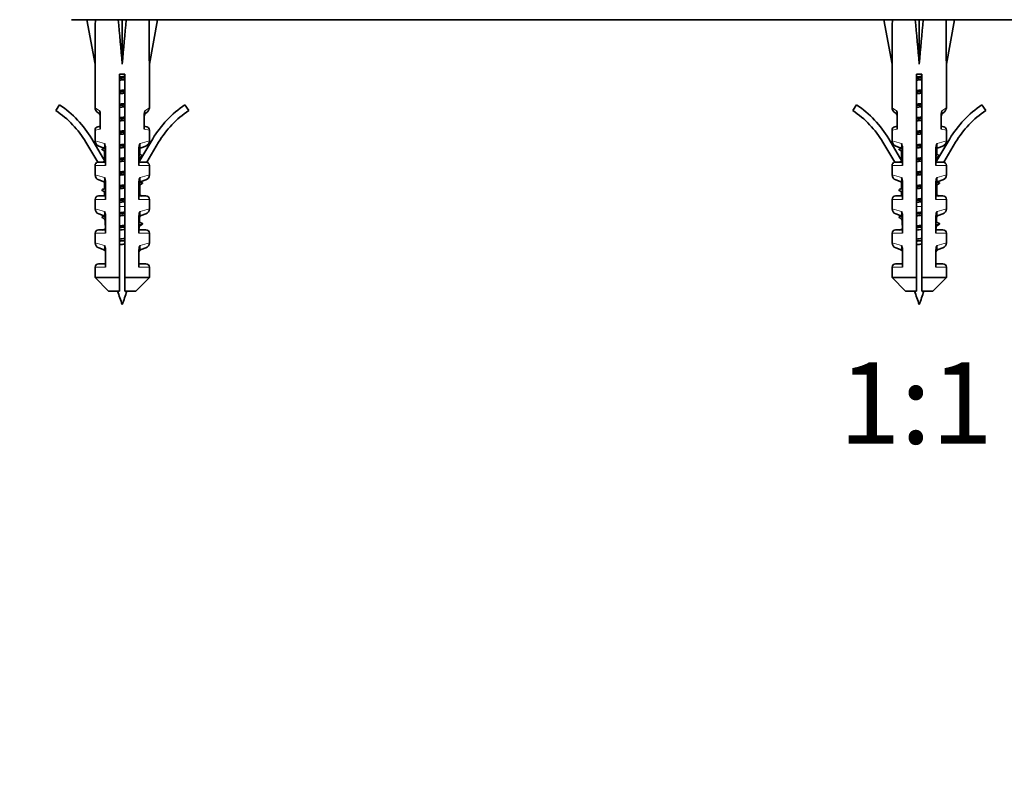
# Model space of a CAD drawing. Units: millimetres. Extents: x -242 to 1106, y 0 to 1164.
# Drawn here: x 258 to 403, y 582 to 696 of the extents above; entities that cross this region are included whole.
import ezdxf
from ezdxf import colors
from ezdxf.entities.mleader import LeaderData, LeaderLine
from ezdxf.enums import TextEntityAlignment as Align
from ezdxf.math import Vec2, Vec3

# ---------------------------------------------------------------- set-up
doc = ezdxf.new("R2010")
doc.units = ezdxf.units.MM
doc.layers.add('DV1_Défaut', color=7, linetype='Continuous')
doc.layers.add('Défaut', color=7, linetype='Continuous')
doc.styles.add('SEACAD_ArialB', font='arialbd.ttf')

# ---------------------------------------------------------------- blocks, each defined once
blk = doc.blocks.new('_DOT')
at = {"color": 0}
blk.add_line((0, 0), (-1, 0), dxfattribs=at)
at = {"color": 0, "const_width": 0.333}
blk.add_lwpolyline([(-0.1665, 0, 1), (0.1665, 0, 1)], format="xyb", close=True, dxfattribs=at)
blk = doc.blocks.new('SE')
at = {"layer": 'DV1_Défaut', "color": 7, "linetype": 'Continuous', "lineweight": 35}
for p, q in [((265.54, 695.63), (515.54, 695.63)), ((269.09, 695.61), (267.84, 695.63)), ((267.84, 695.63), (269.04, 689.1)), ((272.47, 695.61), (273.04, 695.63)), ((273.62, 695.61), (273.04, 695.63)), ((273.04, 695.63), (273.04, 689.1)), ((277, 695.61), (278.24, 695.63)), ((278.24, 695.63), (277.04, 689.1)), ((386.59, 695.61), (385.34, 695.63)), ((385.34, 695.63), (386.54, 689.1)), ((389.97, 695.61), (390.54, 695.63)), ((391.12, 695.61), (390.54, 695.63)), ((390.54, 695.63), (390.54, 689.1)), ((394.5, 695.61), (395.74, 695.63)), ((395.74, 695.63), (394.54, 689.1)), ((269.04, 689.1), (269.04, 682.66)), ((277.04, 682.66), (277.04, 689.1)), ((386.54, 689.1), (386.54, 682.66)), ((394.54, 682.66), (394.54, 689.1)), ((272.64, 687.63), (273.44, 687.63)), ((272.64, 657.63), (272.64, 687.63)), ((273.44, 687.63), (273.44, 657.63)), ((390.14, 687.63), (390.94, 687.63)), ((390.14, 657.63), (390.14, 687.63)), ((390.94, 687.63), (390.94, 657.63)), ((263.8, 683.08), (263.24, 682.25)), ((282.85, 682.25), (282.29, 683.08)), ((381.3, 683.08), (380.74, 682.25)), ((400.35, 682.25), (399.79, 683.08)), ((269.62, 681.8), (269.32, 682.06)), ((269.79, 681.75), (269.79, 679.51)), ((276.3, 679.51), (276.3, 681.75)), ((276.47, 681.8), (276.77, 682.06)), ((386.82, 682.06), (387.12, 681.8)), ((387.29, 681.75), (387.29, 679.51)), ((393.8, 679.51), (393.8, 681.75)), ((393.97, 681.8), (394.27, 682.06)), ((269.04, 679.36), (269.04, 677.76)), ((269.44, 679.85), (269.79, 679.93)), ((276.3, 679.93), (276.65, 679.85)), ((277.04, 677.76), (277.04, 679.36)), ((386.54, 679.36), (386.54, 677.76)), ((386.94, 679.85), (387.29, 679.93)), ((394.15, 679.85), (393.8, 679.93)), ((394.54, 677.76), (394.54, 679.36)), ((270.49, 674.79), (268.54, 678.07)), ((277.55, 678.07), (275.51, 674.65)), ((387.99, 674.79), (386.04, 678.07)), ((395.05, 678.07), (393.01, 674.65)), ((267.68, 677.56), (269.44, 674.61)), ((269.58, 677.01), (270.25, 676.76)), ((270.09, 676.48), (270.44, 676.24)), ((270.58, 676.73), (270.58, 674.15)), ((275.51, 674.15), (275.51, 676.73)), ((275.64, 675.73), (275.64, 676.64)), ((275.84, 676.76), (276.51, 677.01)), ((276.65, 674.61), (278.41, 677.56)), ((385.18, 677.56), (386.94, 674.61)), ((387.08, 677.01), (387.75, 676.76)), ((387.59, 676.48), (387.94, 676.24)), ((388.08, 676.73), (388.08, 674.15)), ((393.01, 674.15), (393.01, 676.73)), ((393.14, 675.73), (393.14, 676.64)), ((393.34, 676.76), (394.01, 677.01)), ((394.15, 674.61), (395.91, 677.56)), ((270.44, 676.27), (270.44, 674.88)), ((275.55, 675.18), (276, 675.48)), ((275.64, 674.88), (275.64, 675.24)), ((387.94, 676.27), (387.94, 674.88)), ((393.05, 675.18), (393.5, 675.48)), ((393.14, 674.88), (393.14, 675.24)), ((269.04, 674.15), (269.04, 672.76)), ((269.63, 674.65), (270.58, 674.65)), ((275.51, 674.65), (276.46, 674.65)), ((277.04, 672.76), (277.04, 674.15)), ((386.54, 674.15), (386.54, 672.76)), ((387.13, 674.65), (388.08, 674.65)), ((393.01, 674.65), (393.96, 674.65)), ((394.54, 672.76), (394.54, 674.15)), ((269.58, 672.01), (270.25, 671.76)), ((270.44, 671.64), (270.44, 670.77)), ((270.58, 671.73), (270.58, 669.15)), ((275.51, 669.15), (275.51, 671.73)), ((275.55, 671.18), (276, 671.48)), ((275.64, 669.73), (275.64, 671.24)), ((275.84, 671.76), (276.51, 672.01)), ((387.08, 672.01), (387.75, 671.76)), ((387.94, 671.64), (387.94, 670.77)), ((388.08, 671.73), (388.08, 669.15)), ((393.01, 669.15), (393.01, 671.73)), ((393.05, 671.18), (393.5, 671.48)), ((393.14, 669.73), (393.14, 671.24)), ((393.34, 671.76), (394.01, 672.01)), ((270.58, 669.65), (269.54, 669.65)), ((270.09, 670.48), (270.44, 670.24)), ((270.44, 670.27), (270.44, 669.65)), ((276.54, 669.65), (275.51, 669.65)), ((387.04, 669.65), (388.08, 669.65)), ((387.59, 670.48), (387.94, 670.24)), ((387.94, 670.27), (387.94, 669.65)), ((393.01, 669.65), (394.04, 669.65)), ((269.04, 669.15), (269.04, 667.76)), ((277.04, 667.76), (277.04, 669.15)), ((386.54, 669.15), (386.54, 667.76)), ((394.54, 667.76), (394.54, 669.15)), ((270.25, 666.76), (269.58, 667.01)), ((270.58, 666.73), (270.58, 664.15)), ((275.51, 664.15), (275.51, 666.73)), ((275.84, 666.76), (276.51, 667.01)), ((387.75, 666.76), (387.08, 667.01)), ((388.08, 666.73), (388.08, 664.15)), ((393.01, 664.15), (393.01, 666.73)), ((393.34, 666.76), (394.01, 667.01)), ((269.04, 664.15), (269.04, 662.76)), ((270.58, 664.65), (269.54, 664.65)), ((276.54, 664.65), (275.51, 664.65)), ((277.04, 662.76), (277.04, 664.15)), ((386.54, 664.15), (386.54, 662.76)), ((387.04, 664.65), (388.08, 664.65)), ((393.01, 664.65), (394.04, 664.65)), ((394.54, 662.76), (394.54, 664.15)), ((270.25, 661.76), (269.58, 662.01)), ((275.84, 661.76), (276.51, 662.01)), ((387.75, 661.76), (387.08, 662.01)), ((393.34, 661.76), (394.01, 662.01)), ((270.58, 661.73), (270.58, 659.15)), ((275.51, 659.15), (275.51, 661.73)), ((388.08, 661.73), (388.08, 659.15)), ((393.01, 659.15), (393.01, 661.73)), ((269.04, 659.15), (269.04, 657.63)), ((270.58, 659.65), (269.54, 659.65)), ((276.54, 659.65), (275.51, 659.65)), ((277.04, 657.63), (277.04, 659.15)), ((386.54, 659.15), (386.54, 657.63)), ((387.04, 659.65), (388.08, 659.65)), ((393.01, 659.65), (394.04, 659.65)), ((394.54, 657.63), (394.54, 659.15)), ((272.64, 657.63), (269.04, 657.63)), ((269.04, 657.63), (271.04, 655.63)), ((272.64, 655.63), (272.64, 657.63)), ((273.44, 657.63), (277.04, 657.63)), ((273.44, 657.63), (273.44, 655.63)), ((275.04, 655.63), (277.04, 657.63)), ((390.14, 657.63), (386.54, 657.63)), ((386.54, 657.63), (388.54, 655.63)), ((390.14, 655.63), (390.14, 657.63)), ((390.94, 657.63), (394.54, 657.63)), ((390.94, 657.63), (390.94, 655.63)), ((392.54, 655.63), (394.54, 657.63)), ((272.64, 655.63), (271.04, 655.63)), ((273.44, 655.63), (275.04, 655.63)), ((388.54, 655.63), (390.14, 655.63)), ((390.94, 655.63), (392.54, 655.63))]:
    blk.add_line(p, q, dxfattribs=at)
at = {"layer": 'DV1_Défaut', "color": 7, "linetype": 'Continuous', "lineweight": 18}
for p, q in [((269.71, 682.2), (269.04, 682.66)), ((276.38, 682.2), (277.04, 682.66)), ((387.21, 682.2), (386.54, 682.66)), ((393.88, 682.2), (394.54, 682.66)), ((269.79, 679.51), (269.04, 679.36)), ((276.3, 679.51), (277.04, 679.36)), ((387.29, 679.51), (386.54, 679.36)), ((393.8, 679.51), (394.54, 679.36)), ((270.41, 677.37), (269.04, 677.76)), ((275.68, 677.37), (277.04, 677.76)), ((386.54, 677.76), (387.91, 677.37)), ((394.54, 677.76), (393.18, 677.37)), ((269.04, 674.15), (270.58, 674.15)), ((275.51, 674.15), (277.04, 674.15)), ((386.54, 674.15), (388.08, 674.15)), ((394.54, 674.15), (393.01, 674.15)), ((270.41, 672.37), (269.04, 672.76)), ((275.68, 672.37), (277.04, 672.76)), ((386.54, 672.76), (387.91, 672.37)), ((394.54, 672.76), (393.18, 672.37)), ((269.04, 669.15), (270.58, 669.15)), ((270.41, 667.37), (269.04, 667.76)), ((273.44, 668.08), (272.64, 668.08)), ((275.51, 669.15), (277.04, 669.15)), ((275.68, 667.37), (277.04, 667.76)), ((388.08, 669.15), (386.54, 669.15)), ((386.54, 667.76), (387.91, 667.37)), ((390.94, 668.08), (390.14, 668.08)), ((393.01, 669.15), (394.54, 669.15)), ((394.54, 667.76), (393.18, 667.37)), ((269.04, 664.15), (270.58, 664.15)), ((275.51, 664.15), (277.04, 664.15)), ((388.08, 664.15), (386.54, 664.15)), ((393.01, 664.15), (394.54, 664.15)), ((270.41, 662.37), (269.04, 662.76)), ((275.68, 662.37), (277.04, 662.76)), ((386.54, 662.76), (387.91, 662.37)), ((394.54, 662.76), (393.18, 662.37)), ((269.04, 659.15), (270.58, 659.15)), ((275.51, 659.15), (277.04, 659.15)), ((388.08, 659.15), (386.54, 659.15)), ((394.54, 659.15), (393.01, 659.15))]:
    blk.add_line(p, q, dxfattribs=at)
at = {"layer": 'DV1_Défaut', "color": 7, "linetype": 'Continuous', "lineweight": 35}
for centre, radius, start, end in [((255, 670), 14.77, 30.7807, 56.0744), ((255, 670), 15.77, 30.7807, 56.0744), ((269.84, 682.66), 0.8, 180.7625, 228.8984), ((276.24, 682.66), 0.8, 311.1016, 359.1388), ((291.09, 670), 15.77, 123.9256, 149.2193), ((291.09, 670), 14.77, 123.9256, 149.2193), ((372.5, 670), 14.77, 30.7807, 56.0744), ((372.5, 670), 15.77, 30.7807, 56.0744), ((387.34, 682.66), 0.8, 180.7625, 228.8984), ((393.74, 682.66), 0.8, 311.1016, 359.1388), ((408.59, 670), 15.77, 123.9256, 149.2193), ((408.59, 670), 14.77, 123.9256, 149.2193), ((269.29, 681.42), 0.5, 0, 48.8984), ((268.5, 681.74), 1.3, 0.2272, 20.6325), ((277.59, 681.74), 1.3, 159.3672, 179.7731), ((276.8, 681.42), 0.5, 131.1016, 180), ((386.79, 681.42), 0.5, 0, 48.8984), ((386, 681.74), 1.3, 0.2272, 20.6325), ((395.09, 681.74), 1.3, 159.3672, 179.7731), ((394.3, 681.42), 0.5, 131.1016, 180), ((269.54, 679.36), 0.5, 102.2736, 179.2438), ((276.54, 679.36), 0.5, 0.5454, 77.7264), ((387.04, 679.36), 0.5, 102.2736, 179.2438), ((394.04, 679.36), 0.5, 0.5454, 77.7264), ((269.84, 677.76), 0.8, 180.4484, 250.305), ((230.71, 760.11), 92.33, 295.2842, 295.4149), ((270.08, 676.29), 0.5, 0, 70.305), ((269.25, 676.72), 1.33, 0.7025, 29.3496), ((276.84, 676.72), 1.33, 150.6503, 179.2977), ((276.01, 676.29), 0.5, 109.695, 180), ((276.24, 677.76), 0.8, 289.695, 359.2735), ((387.34, 677.76), 0.8, 180.4484, 250.305), ((348.21, 760.11), 92.33, 295.2842, 295.4149), ((387.58, 676.29), 0.5, 0, 70.305), ((386.75, 676.72), 1.33, 0.7025, 29.3496), ((394.34, 676.72), 1.33, 150.6503, 179.2977), ((393.51, 676.29), 0.5, 109.695, 180), ((393.74, 677.76), 0.8, 289.695, 359.2735), ((315.38, 759.11), 92.33, 244.5071, 244.7158), ((432.88, 759.11), 92.33, 244.5071, 244.7158), ((269.54, 674.15), 0.5, 103.358, 180), ((230.71, 758.11), 92.33, 295.2842, 295.5904), ((276.54, 674.15), 0.5, 0, 76.666), ((387.04, 674.15), 0.5, 103.358, 180), ((348.21, 758.11), 92.33, 295.2842, 295.5904), ((394.04, 674.15), 0.5, 0, 76.666), ((269.84, 672.76), 0.8, 180.4484, 250.305), ((269.25, 671.72), 1.33, 0.7025, 29.3496), ((276.84, 671.72), 1.33, 150.6503, 179.2977), ((276.24, 672.76), 0.8, 289.695, 359.2735), ((387.34, 672.76), 0.8, 180.4484, 250.305), ((386.75, 671.72), 1.33, 0.7025, 29.3496), ((394.34, 671.72), 1.33, 150.6503, 179.2977), ((393.74, 672.76), 0.8, 289.695, 359.2735), ((230.71, 754.11), 92.33, 295.2842, 295.5904), ((270.08, 671.29), 0.5, 0, 70.305), ((276.01, 671.29), 0.5, 109.695, 180), ((315.38, 755.11), 92.33, 244.5854, 244.7158), ((348.21, 754.11), 92.33, 295.2842, 295.5904), ((387.58, 671.29), 0.5, 0, 70.305), ((393.51, 671.29), 0.5, 109.695, 180), ((432.88, 755.11), 92.33, 244.5854, 244.7158), ((269.54, 669.15), 0.5, 90, 180), ((315.38, 753.11), 92.33, 244.5071, 244.7158), ((276.54, 669.15), 0.5, 0, 90), ((387.04, 669.15), 0.5, 90, 180), ((432.88, 753.11), 92.33, 244.5071, 244.7158), ((394.04, 669.15), 0.5, 0, 90), ((269.84, 667.76), 0.8, 180.4484, 250.305), ((276.24, 667.76), 0.8, 289.695, 359.2735), ((387.34, 667.76), 0.8, 180.4484, 250.305), ((393.74, 667.76), 0.8, 289.695, 359.2735), ((-201.52, -21.61), 834.2, 55.53616, 55.57395), ((233.23, 744.81), 86.46, 295.2752, 295.6135), ((270.08, 666.29), 0.5, 0, 70.305), ((269.25, 666.72), 1.33, 0.7025, 29.3496), ((311.87, 668.08), 41.42, 181.3324, 181.7635), ((276.84, 666.72), 1.33, 150.6503, 179.2977), ((276.01, 666.29), 0.5, 109.695, 180), ((234.22, 668.08), 41.42, 356.7832, 357.9659), ((-84.02, -21.61), 834.2, 55.53616, 55.57395), ((350.73, 744.81), 86.46, 295.2752, 295.4145), ((387.58, 666.29), 0.5, 0, 70.305), ((386.75, 666.72), 1.33, 0.7025, 29.3496), ((394.34, 666.72), 1.33, 150.6503, 179.2977), ((393.51, 666.29), 0.5, 109.695, 180), ((351.72, 668.08), 41.42, 356.7832, 357.9659), ((236.03, 736.91), 79.93, 295.2591, 295.6095), ((311.87, 668.08), 41.42, 182.5399, 184.5582), ((352.65, 553.27), 135.9, 124.3379, 124.5887), ((234.22, 668.08), 41.42, 355.327, 356.0171), ((310.68, 739.22), 81.38, 244.4488, 244.7346), ((353.53, 736.91), 79.93, 295.2591, 295.6095), ((429.37, 668.08), 41.42, 182.5399, 184.5582), ((470.15, 553.27), 135.9, 124.3379, 124.5887), ((351.72, 668.08), 41.42, 355.327, 356.0171), ((428.18, 739.22), 81.38, 244.4488, 244.7346), ((269.54, 664.15), 0.5, 90, 180), ((276.54, 664.15), 0.5, 0, 90), ((387.04, 664.15), 0.5, 90, 180), ((394.04, 664.15), 0.5, 0, 90), ((269.84, 662.76), 0.8, 180.4484, 250.305), ((269.25, 661.72), 1.33, 0.7025, 29.3496), ((276.84, 661.72), 1.33, 150.6503, 179.2977), ((276.24, 662.76), 0.8, 289.695, 359.2735), ((387.34, 662.76), 0.8, 180.4484, 250.305), ((386.75, 661.72), 1.33, 0.7025, 29.3496), ((394.34, 661.72), 1.33, 150.6503, 179.2977), ((393.74, 662.76), 0.8, 289.695, 359.2735), ((270.08, 661.29), 0.5, 0, 70.305), ((276.01, 661.29), 0.5, 109.695, 180), ((387.58, 661.29), 0.5, 0, 70.305), ((393.51, 661.29), 0.5, 109.695, 180), ((269.54, 659.15), 0.5, 90, 180), ((276.54, 659.15), 0.5, 0, 90), ((387.04, 659.15), 0.5, 90, 180), ((394.04, 659.15), 0.5, 0, 90), ((311.87, 668.08), 41.42, 197.4829, 200.4081), ((234.22, 668.08), 41.42, 339.5919, 342.5171), ((429.37, 668.08), 41.42, 197.4829, 200.4081), ((351.72, 668.08), 41.42, 339.5919, 342.5171)]:
    blk.add_arc(centre, radius, start, end, dxfattribs=at)
for centre, major_axis, ratio, start_param, end_param in [((273.04, 667.31), (-1.7, 51.39), 0.070422, 0.985211, 1.130604), ((273.04, 667.31), (-3.63, 51.39), 0.032842, -1.135257, -0.989865), ((273.04, 667.31), (3.63, 51.39), 0.032842, 0.989865, 1.135257), ((273.04, 667.31), (1.7, 51.39), 0.070422, -1.130604, -0.985211), ((390.54, 667.31), (-1.7, 51.39), 0.070422, 0.985211, 1.130604), ((390.54, 667.31), (-3.63, 51.39), 0.032842, -1.135257, -0.989865), ((390.54, 667.31), (3.63, 51.39), 0.032842, 0.989865, 1.135257), ((390.54, 667.31), (1.7, 51.39), 0.070422, -1.130604, -0.985211)]:
    blk.add_ellipse(centre, major_axis=major_axis, ratio=ratio, start_param=start_param, end_param=end_param, dxfattribs=at)
for points, weights, knots in [([(272.64, 687.18), (272.84, 687.2), (273.04, 687.23), (273.25, 687.25), (273.45, 687.27)], [0.964995269303, 0.979299047367, 1, 0.979299047367, 0.964995269303], [0, 0, 0, 0.5, 0.5, 1, 1, 1]), ([(273.45, 687.08), (273.25, 687.06), (273.04, 687.04), (272.84, 687.02), (272.64, 687)], [0.969163793798, 0.982223106995, 1, 0.982223106995, 0.969163793798], [0, 0, 0, 0.5, 0.5, 1, 1, 1]), ([(273.45, 686.82), (273.25, 686.79), (273.04, 686.77), (272.84, 686.75), (272.64, 686.72)], [0.964995269303, 0.979299047367, 1, 0.979299047367, 0.964995269303], [0, 0, 0, 0.5, 0.5, 1, 1, 1]), ([(390.14, 687.18), (390.34, 687.2), (390.54, 687.23), (390.75, 687.25), (390.95, 687.27)], [0.964995269303, 0.979299047367, 1, 0.979299047367, 0.964995269303], [0, 0, 0, 0.5, 0.5, 1, 1, 1]), ([(390.95, 687.08), (390.75, 687.06), (390.54, 687.04), (390.34, 687.02), (390.14, 687)], [0.969163793798, 0.982223106995, 1, 0.982223106995, 0.969163793798], [0, 0, 0, 0.5, 0.5, 1, 1, 1]), ([(390.95, 686.82), (390.75, 686.79), (390.54, 686.77), (390.34, 686.75), (390.14, 686.72)], [0.964995269303, 0.979299047367, 1, 0.979299047367, 0.964995269303], [0, 0, 0, 0.5, 0.5, 1, 1, 1]), ([(272.64, 685.18), (272.84, 685.2), (273.04, 685.23), (273.25, 685.25), (273.45, 685.27)], [0.964995269303, 0.979299047367, 1, 0.979299047367, 0.964995269303], [0, 0, 0, 0.5, 0.5, 1, 1, 1]), ([(390.14, 685.18), (390.34, 685.2), (390.54, 685.23), (390.75, 685.25), (390.95, 685.27)], [0.964995269303, 0.979299047367, 1, 0.979299047367, 0.964995269303], [0, 0, 0, 0.5, 0.5, 1, 1, 1]), ([(273.45, 685.08), (273.25, 685.06), (273.04, 685.04), (272.84, 685.02), (272.64, 685)], [0.969163793798, 0.982223106995, 1, 0.982223106995, 0.969163793798], [0, 0, 0, 0.5, 0.5, 1, 1, 1]), ([(273.45, 684.82), (273.25, 684.79), (273.04, 684.77), (272.84, 684.75), (272.64, 684.72)], [0.964995269303, 0.979299047367, 1, 0.979299047367, 0.964995269303], [0, 0, 0, 0.5, 0.5, 1, 1, 1]), ([(390.95, 685.08), (390.75, 685.06), (390.54, 685.04), (390.34, 685.02), (390.14, 685)], [0.969163793798, 0.982223106995, 1, 0.982223106995, 0.969163793798], [0, 0, 0, 0.5, 0.5, 1, 1, 1]), ([(390.95, 684.82), (390.75, 684.79), (390.54, 684.77), (390.34, 684.75), (390.14, 684.72)], [0.964995269303, 0.979299047367, 1, 0.979299047367, 0.964995269303], [0, 0, 0, 0.5, 0.5, 1, 1, 1]), ([(272.64, 683.18), (272.84, 683.2), (273.04, 683.23), (273.25, 683.25), (273.45, 683.27)], [0.964995269303, 0.979299047367, 1, 0.979299047367, 0.964995269303], [0, 0, 0, 0.5, 0.5, 1, 1, 1]), ([(273.45, 683.08), (273.25, 683.06), (273.04, 683.04), (272.84, 683.02), (272.64, 683)], [0.969163793798, 0.982223106995, 1, 0.982223106995, 0.969163793798], [0, 0, 0, 0.5, 0.5, 1, 1, 1]), ([(273.45, 682.82), (273.25, 682.79), (273.04, 682.77), (272.84, 682.75), (272.64, 682.72)], [0.964995269303, 0.979299047367, 1, 0.979299047367, 0.964995269303], [0, 0, 0, 0.5, 0.5, 1, 1, 1]), ([(390.14, 683.18), (390.34, 683.2), (390.54, 683.23), (390.75, 683.25), (390.95, 683.27)], [0.964995269303, 0.979299047367, 1, 0.979299047367, 0.964995269303], [0, 0, 0, 0.5, 0.5, 1, 1, 1]), ([(390.95, 683.08), (390.75, 683.06), (390.54, 683.04), (390.34, 683.02), (390.14, 683)], [0.969163793798, 0.982223106995, 1, 0.982223106995, 0.969163793798], [0, 0, 0, 0.5, 0.5, 1, 1, 1]), ([(390.95, 682.82), (390.75, 682.79), (390.54, 682.77), (390.34, 682.75), (390.14, 682.72)], [0.964995269303, 0.979299047367, 1, 0.979299047367, 0.964995269303], [0, 0, 0, 0.5, 0.5, 1, 1, 1]), ([(272.64, 681.18), (272.84, 681.2), (273.04, 681.23), (273.25, 681.25), (273.45, 681.27)], [0.964995269303, 0.979299047367, 1, 0.979299047367, 0.964995269303], [0, 0, 0, 0.5, 0.5, 1, 1, 1]), ([(273.45, 681.08), (273.25, 681.06), (273.04, 681.04), (272.84, 681.02), (272.64, 681)], [0.969163793798, 0.982223106995, 1, 0.982223106995, 0.969163793798], [0, 0, 0, 0.5, 0.5, 1, 1, 1]), ([(273.45, 680.82), (273.25, 680.79), (273.04, 680.77), (272.84, 680.75), (272.64, 680.72)], [0.964995269303, 0.979299047367, 1, 0.979299047367, 0.964995269303], [0, 0, 0, 0.5, 0.5, 1, 1, 1]), ([(390.14, 681.18), (390.34, 681.2), (390.54, 681.23), (390.75, 681.25), (390.95, 681.27)], [0.964995269303, 0.979299047367, 1, 0.979299047367, 0.964995269303], [0, 0, 0, 0.5, 0.5, 1, 1, 1]), ([(390.95, 681.08), (390.75, 681.06), (390.54, 681.04), (390.34, 681.02), (390.14, 681)], [0.969163793798, 0.982223106995, 1, 0.982223106995, 0.969163793798], [0, 0, 0, 0.5, 0.5, 1, 1, 1]), ([(390.95, 680.82), (390.75, 680.79), (390.54, 680.77), (390.34, 680.75), (390.14, 680.72)], [0.964995269303, 0.979299047367, 1, 0.979299047367, 0.964995269303], [0, 0, 0, 0.5, 0.5, 1, 1, 1]), ([(272.64, 679.18), (272.84, 679.2), (273.04, 679.23), (273.25, 679.25), (273.45, 679.27)], [0.964995269303, 0.979299047367, 1, 0.979299047367, 0.964995269303], [0, 0, 0, 0.5, 0.5, 1, 1, 1]), ([(273.45, 679.08), (273.25, 679.06), (273.04, 679.04), (272.84, 679.02), (272.64, 679)], [0.969163793798, 0.982223106995, 1, 0.982223106995, 0.969163793798], [0, 0, 0, 0.5, 0.5, 1, 1, 1]), ([(273.45, 678.82), (273.25, 678.79), (273.04, 678.77), (272.84, 678.75), (272.64, 678.72)], [0.964995269303, 0.979299047367, 1, 0.979299047367, 0.964995269303], [0, 0, 0, 0.5, 0.5, 1, 1, 1]), ([(390.14, 679.18), (390.34, 679.2), (390.54, 679.23), (390.75, 679.25), (390.95, 679.27)], [0.964995269303, 0.979299047367, 1, 0.979299047367, 0.964995269303], [0, 0, 0, 0.5, 0.5, 1, 1, 1]), ([(390.95, 679.08), (390.75, 679.06), (390.54, 679.04), (390.34, 679.02), (390.14, 679)], [0.969163793798, 0.982223106995, 1, 0.982223106995, 0.969163793798], [0, 0, 0, 0.5, 0.5, 1, 1, 1]), ([(390.95, 678.82), (390.75, 678.79), (390.54, 678.77), (390.34, 678.75), (390.14, 678.72)], [0.964995269303, 0.979299047367, 1, 0.979299047367, 0.964995269303], [0, 0, 0, 0.5, 0.5, 1, 1, 1]), ([(272.64, 677.18), (272.84, 677.2), (273.04, 677.23), (273.25, 677.25), (273.45, 677.27)], [0.964995269303, 0.979299047367, 1, 0.979299047367, 0.964995269303], [0, 0, 0, 0.5, 0.5, 1, 1, 1]), ([(273.45, 677.08), (273.25, 677.06), (273.04, 677.04), (272.84, 677.02), (272.64, 677)], [0.969163793798, 0.982223106995, 1, 0.982223106995, 0.969163793798], [0, 0, 0, 0.5, 0.5, 1, 1, 1]), ([(273.45, 676.82), (273.25, 676.79), (273.04, 676.77), (272.84, 676.75), (272.64, 676.72)], [0.964995269303, 0.979299047367, 1, 0.979299047367, 0.964995269303], [0, 0, 0, 0.5, 0.5, 1, 1, 1]), ([(390.14, 677.18), (390.34, 677.2), (390.54, 677.23), (390.75, 677.25), (390.95, 677.27)], [0.964995269303, 0.979299047367, 1, 0.979299047367, 0.964995269303], [0, 0, 0, 0.5, 0.5, 1, 1, 1]), ([(390.95, 677.08), (390.75, 677.06), (390.54, 677.04), (390.34, 677.02), (390.14, 677)], [0.969163793798, 0.982223106995, 1, 0.982223106995, 0.969163793798], [0, 0, 0, 0.5, 0.5, 1, 1, 1]), ([(390.95, 676.82), (390.75, 676.79), (390.54, 676.77), (390.34, 676.75), (390.14, 676.72)], [0.964995269303, 0.979299047367, 1, 0.979299047367, 0.964995269303], [0, 0, 0, 0.5, 0.5, 1, 1, 1]), ([(272.64, 675.18), (272.84, 675.2), (273.04, 675.23), (273.25, 675.25), (273.45, 675.27)], [0.964995269303, 0.979299047367, 1, 0.979299047367, 0.964995269303], [0, 0, 0, 0.5, 0.5, 1, 1, 1]), ([(273.45, 675.08), (273.25, 675.06), (273.04, 675.04), (272.84, 675.02), (272.64, 675)], [0.969163793798, 0.982223106995, 1, 0.982223106995, 0.969163793798], [0, 0, 0, 0.5, 0.5, 1, 1, 1]), ([(276, 675.48), (275.9, 675.43), (275.64, 675.38), (275.59, 675.36), (275.52, 675.35)], [0.940560512234, 0.955498417835, 1, 0.990105273128, 0.981672101246], [0, 0, 0, 0.818099, 0.818099, 1, 1, 1]), ([(390.14, 675.18), (390.34, 675.2), (390.54, 675.23), (390.75, 675.25), (390.95, 675.27)], [0.964995269303, 0.979299047367, 1, 0.979299047367, 0.964995269303], [0, 0, 0, 0.5, 0.5, 1, 1, 1]), ([(390.95, 675.08), (390.75, 675.06), (390.54, 675.04), (390.34, 675.02), (390.14, 675)], [0.969163793798, 0.982223106995, 1, 0.982223106995, 0.969163793798], [0, 0, 0, 0.5, 0.5, 1, 1, 1]), ([(393.5, 675.48), (393.4, 675.43), (393.14, 675.38), (393.09, 675.36), (393.02, 675.35)], [0.940560512234, 0.955498417835, 1, 0.990105273128, 0.981672101246], [0, 0, 0, 0.818099, 0.818099, 1, 1, 1]), ([(270.57, 674.73), (270.5, 674.72), (270.45, 674.71), (270.24, 674.67), (270.14, 674.63)], [0.981672101246, 0.990105273128, 1, 0.965000908438, 0.948287916551], [0, 0, 0, 0.2204029, 0.2204029, 1, 1, 1]), ([(273.45, 674.82), (273.25, 674.79), (273.04, 674.77), (272.84, 674.75), (272.64, 674.72)], [0.964995269303, 0.979299047367, 1, 0.979299047367, 0.964995269303], [0, 0, 0, 0.5, 0.5, 1, 1, 1]), ([(388.07, 674.73), (388, 674.72), (387.95, 674.71), (387.74, 674.67), (387.64, 674.63)], [0.981672101246, 0.990105273128, 1, 0.965000908438, 0.948287916551], [0, 0, 0, 0.2204029, 0.2204029, 1, 1, 1]), ([(390.95, 674.82), (390.75, 674.79), (390.54, 674.77), (390.34, 674.75), (390.14, 674.72)], [0.964995269303, 0.979299047367, 1, 0.979299047367, 0.964995269303], [0, 0, 0, 0.5, 0.5, 1, 1, 1]), ([(272.64, 673.18), (272.84, 673.2), (273.04, 673.23), (273.25, 673.25), (273.45, 673.27)], [0.964995269303, 0.979299047367, 1, 0.979299047367, 0.964995269303], [0, 0, 0, 0.5, 0.5, 1, 1, 1]), ([(273.45, 673.08), (273.25, 673.06), (273.04, 673.04), (272.84, 673.02), (272.64, 673)], [0.969163793798, 0.982223106995, 1, 0.982223106995, 0.969163793798], [0, 0, 0, 0.5, 0.5, 1, 1, 1]), ([(273.45, 672.82), (273.25, 672.79), (273.04, 672.77), (272.84, 672.75), (272.64, 672.72)], [0.964995269303, 0.979299047367, 1, 0.979299047367, 0.964995269303], [0, 0, 0, 0.5, 0.5, 1, 1, 1]), ([(390.14, 673.18), (390.34, 673.2), (390.54, 673.23), (390.75, 673.25), (390.95, 673.27)], [0.964995269303, 0.979299047367, 1, 0.979299047367, 0.964995269303], [0, 0, 0, 0.5, 0.5, 1, 1, 1]), ([(390.95, 673.08), (390.75, 673.06), (390.54, 673.04), (390.34, 673.02), (390.14, 673)], [0.969163793798, 0.982223106995, 1, 0.982223106995, 0.969163793798], [0, 0, 0, 0.5, 0.5, 1, 1, 1]), ([(390.95, 672.82), (390.75, 672.79), (390.54, 672.77), (390.34, 672.75), (390.14, 672.72)], [0.964995269303, 0.979299047367, 1, 0.979299047367, 0.964995269303], [0, 0, 0, 0.5, 0.5, 1, 1, 1]), ([(270.57, 670.73), (270.5, 670.72), (270.45, 670.71), (270.24, 670.67), (270.14, 670.63)], [0.981672101246, 0.990105273128, 1, 0.965000908438, 0.948287916551], [0, 0, 0, 0.220403, 0.220403, 1, 1, 1]), ([(272.64, 671.18), (272.84, 671.2), (273.04, 671.23), (273.25, 671.25), (273.45, 671.27)], [0.964995269303, 0.979299047367, 1, 0.979299047367, 0.964995269303], [0, 0, 0, 0.5, 0.5, 1, 1, 1]), ([(273.45, 671.08), (273.25, 671.06), (273.04, 671.04), (272.84, 671.02), (272.64, 671)], [0.969163793798, 0.982223106995, 1, 0.982223106995, 0.969163793798], [0, 0, 0, 0.5, 0.5, 1, 1, 1]), ([(273.45, 670.82), (273.25, 670.79), (273.04, 670.77), (272.84, 670.75), (272.64, 670.72)], [0.964995269303, 0.979299047367, 1, 0.979299047367, 0.964995269303], [0, 0, 0, 0.5, 0.5, 1, 1, 1]), ([(275.95, 671.63), (276.26, 671.49), (275.64, 671.38), (275.59, 671.37), (275.53, 671.36)], [0.948287916551, 0.901024495346, 1, 0.990919726105, 0.983070303078], [0, 0, 0, 0.915967, 0.915967, 1, 1, 1]), ([(388.07, 670.73), (388, 670.72), (387.95, 670.71), (387.74, 670.67), (387.64, 670.63)], [0.981672101246, 0.990105273128, 1, 0.965000908438, 0.948287916551], [0, 0, 0, 0.220403, 0.220403, 1, 1, 1]), ([(390.14, 671.18), (390.34, 671.2), (390.54, 671.23), (390.75, 671.25), (390.95, 671.27)], [0.964995269303, 0.979299047367, 1, 0.979299047367, 0.964995269303], [0, 0, 0, 0.5, 0.5, 1, 1, 1]), ([(390.95, 671.08), (390.75, 671.06), (390.54, 671.04), (390.34, 671.02), (390.14, 671)], [0.969163793798, 0.982223106995, 1, 0.982223106995, 0.969163793798], [0, 0, 0, 0.5, 0.5, 1, 1, 1]), ([(390.95, 670.82), (390.75, 670.79), (390.54, 670.77), (390.34, 670.75), (390.14, 670.72)], [0.964995269303, 0.979299047367, 1, 0.979299047367, 0.964995269303], [0, 0, 0, 0.5, 0.5, 1, 1, 1]), ([(393.45, 671.63), (393.76, 671.49), (393.14, 671.38), (393.09, 671.37), (393.03, 671.36)], [0.948287916551, 0.901024495346, 1, 0.990919726105, 0.983070303078], [0, 0, 0, 0.915967, 0.915967, 1, 1, 1]), ([(272.64, 669.18), (272.84, 669.2), (273.04, 669.23), (273.25, 669.25), (273.45, 669.27)], [0.964995269303, 0.979299047367, 1, 0.979299047367, 0.964995269303], [0, 0, 0, 0.5, 0.5, 1, 1, 1]), ([(390.14, 669.18), (390.34, 669.2), (390.54, 669.23), (390.75, 669.25), (390.95, 669.27)], [0.964995269303, 0.979299047367, 1, 0.979299047367, 0.964995269303], [0, 0, 0, 0.5, 0.5, 1, 1, 1]), ([(273.45, 669.08), (273.25, 669.06), (273.04, 669.04), (272.84, 669.02), (272.64, 669)], [0.969163793798, 0.982223106995, 1, 0.982223106995, 0.969163793798], [0, 0, 0, 0.5, 0.5, 1, 1, 1]), ([(273.45, 668.82), (273.25, 668.79), (273.04, 668.77), (272.84, 668.75), (272.64, 668.72)], [0.964995269303, 0.979299047367, 1, 0.979299047367, 0.964995269303], [0, 0, 0, 0.5, 0.5, 1, 1, 1]), ([(390.95, 669.08), (390.75, 669.06), (390.54, 669.04), (390.34, 669.02), (390.14, 669)], [0.969163793798, 0.982223106995, 1, 0.982223106995, 0.969163793798], [0, 0, 0, 0.5, 0.5, 1, 1, 1]), ([(390.95, 668.82), (390.75, 668.79), (390.54, 668.77), (390.34, 668.75), (390.14, 668.72)], [0.964995269303, 0.979299047367, 1, 0.979299047367, 0.964995269303], [0, 0, 0, 0.5, 0.5, 1, 1, 1]), ([(273.45, 667.08), (273.25, 667.06), (273.04, 667.04), (272.84, 667.02), (272.64, 667)], [0.969163793798, 0.982223106995, 1, 0.982223106995, 0.969163793798], [0, 0, 0, 0.5, 0.5, 1, 1, 1]), ([(390.95, 667.08), (390.75, 667.06), (390.54, 667.04), (390.34, 667.02), (390.14, 667)], [0.969163793798, 0.982223106995, 1, 0.982223106995, 0.969163793798], [0, 0, 0, 0.5, 0.5, 1, 1, 1]), ([(273.45, 665.08), (273.25, 665.06), (273.04, 665.04), (272.84, 665.02), (272.64, 665)], [0.969163793798, 0.982223106995, 1, 0.982223106995, 0.969163793798], [0, 0, 0, 0.5, 0.5, 1, 1, 1]), ([(275.95, 665.63), (276.26, 665.49), (275.64, 665.38), (275.59, 665.36), (275.52, 665.35)], [0.948287916551, 0.901024495346, 1, 0.990105273128, 0.981672101246], [0, 0, 0, 0.909114, 0.909114, 1, 1, 1]), ([(390.95, 665.08), (390.75, 665.06), (390.54, 665.04), (390.34, 665.02), (390.14, 665)], [0.969163793798, 0.982223106995, 1, 0.982223106995, 0.969163793798], [0, 0, 0, 0.5, 0.5, 1, 1, 1]), ([(393.45, 665.63), (393.76, 665.49), (393.14, 665.38), (393.09, 665.36), (393.02, 665.35)], [0.948287916551, 0.901024495346, 1, 0.990105273128, 0.981672101246], [0, 0, 0, 0.909114, 0.909114, 1, 1, 1]), ([(270.57, 664.73), (270.5, 664.72), (270.45, 664.71), (270.24, 664.67), (270.14, 664.63)], [0.981672101246, 0.990105273128, 1, 0.965000908438, 0.948287916551], [0, 0, 0, 0.220403, 0.220403, 1, 1, 1]), ([(388.07, 664.73), (388, 664.72), (387.95, 664.71), (387.74, 664.67), (387.64, 664.63)], [0.981672101246, 0.990105273128, 1, 0.965000908438, 0.948287916551], [0, 0, 0, 0.220403, 0.220403, 1, 1, 1]), ([(273.45, 663.08), (273.25, 663.06), (273.04, 663.04), (272.84, 663.02), (272.64, 663)], [0.969163793798, 0.982223106995, 1, 0.982223106995, 0.969163793798], [0, 0, 0, 0.5, 0.5, 1, 1, 1]), ([(390.95, 663.08), (390.75, 663.06), (390.54, 663.04), (390.34, 663.02), (390.14, 663)], [0.969163793798, 0.982223106995, 1, 0.982223106995, 0.969163793798], [0, 0, 0, 0.5, 0.5, 1, 1, 1])]:
    blk.add_rational_spline(points, weights, degree=2, knots=knots, dxfattribs=at)
at = {"layer": 'DV1_Défaut', "color": 7, "linetype": 'Continuous', "lineweight": 18}
for points, knots in [([(269.62, 681.8), (269.64, 681.78), (269.65, 681.77), (269.68, 681.77), (269.69, 681.77), (269.71, 681.81), (269.72, 681.86), (269.72, 681.97), (269.72, 682.01), (269.72, 682.1), (269.71, 682.15), (269.71, 682.2)], [0, 0, 0, 0, 0.25, 0.25, 0.5, 0.5, 0.75, 0.75, 0.875, 0.875, 1, 1, 1, 1]), ([(276.38, 682.2), (276.38, 682.15), (276.37, 682.1), (276.37, 682.01), (276.37, 681.97), (276.37, 681.86), (276.38, 681.81), (276.4, 681.77), (276.41, 681.77), (276.44, 681.77), (276.45, 681.78), (276.47, 681.8)], [0, 0, 0, 0, 0.125, 0.125, 0.25, 0.25, 0.5, 0.5, 0.75, 0.75, 1, 1, 1, 1]), ([(387.12, 681.8), (387.14, 681.78), (387.15, 681.77), (387.18, 681.77), (387.19, 681.77), (387.21, 681.81), (387.22, 681.86), (387.22, 681.97), (387.22, 682.01), (387.22, 682.1), (387.21, 682.15), (387.21, 682.2)], [0, 0, 0, 0, 0.25, 0.25, 0.5, 0.5, 0.75, 0.75, 0.875, 0.875, 1, 1, 1, 1]), ([(393.88, 682.2), (393.88, 682.15), (393.87, 682.1), (393.87, 682.01), (393.87, 681.97), (393.87, 681.86), (393.88, 681.81), (393.9, 681.77), (393.91, 681.77), (393.94, 681.77), (393.95, 681.78), (393.97, 681.8)], [0, 0, 0, 0, 0.125, 0.125, 0.25, 0.25, 0.5, 0.5, 0.75, 0.75, 1, 1, 1, 1]), ([(270.25, 676.76), (270.28, 676.76), (270.3, 676.75), (270.34, 676.77), (270.37, 676.79), (270.4, 676.87), (270.41, 676.94), (270.43, 677.13), (270.42, 677.25), (270.41, 677.37)], [0, 0, 0, 0, 0.25, 0.25, 0.5, 0.5, 0.75, 0.75, 1, 1, 1, 1]), ([(275.68, 677.37), (275.67, 677.25), (275.66, 677.13), (275.67, 676.94), (275.69, 676.87), (275.72, 676.79), (275.75, 676.77), (275.79, 676.75), (275.81, 676.76), (275.84, 676.76)], [0, 0, 0, 0, 0.25, 0.25, 0.5, 0.5, 0.75, 0.75, 1, 1, 1, 1]), ([(387.75, 676.76), (387.78, 676.76), (387.8, 676.75), (387.84, 676.77), (387.87, 676.79), (387.9, 676.87), (387.91, 676.94), (387.93, 677.13), (387.92, 677.25), (387.91, 677.37)], [0, 0, 0, 0, 0.25, 0.25, 0.5, 0.5, 0.75, 0.75, 1, 1, 1, 1]), ([(393.18, 677.37), (393.17, 677.25), (393.16, 677.13), (393.17, 676.94), (393.19, 676.87), (393.22, 676.79), (393.25, 676.77), (393.29, 676.75), (393.31, 676.76), (393.34, 676.76)], [0, 0, 0, 0, 0.25, 0.25, 0.5, 0.5, 0.75, 0.75, 1, 1, 1, 1]), ([(270.25, 671.76), (270.28, 671.76), (270.3, 671.75), (270.34, 671.77), (270.37, 671.79), (270.4, 671.87), (270.41, 671.94), (270.43, 672.13), (270.42, 672.25), (270.41, 672.37)], [0, 0, 0, 0, 0.25, 0.25, 0.5, 0.5, 0.75, 0.75, 1, 1, 1, 1]), ([(275.68, 672.37), (275.67, 672.25), (275.66, 672.13), (275.67, 671.94), (275.69, 671.87), (275.72, 671.79), (275.75, 671.77), (275.79, 671.75), (275.81, 671.76), (275.84, 671.76)], [0, 0, 0, 0, 0.25, 0.25, 0.5, 0.5, 0.75, 0.75, 1, 1, 1, 1]), ([(387.75, 671.76), (387.78, 671.76), (387.8, 671.75), (387.84, 671.77), (387.87, 671.79), (387.9, 671.87), (387.91, 671.94), (387.93, 672.13), (387.92, 672.25), (387.91, 672.37)], [0, 0, 0, 0, 0.25, 0.25, 0.5, 0.5, 0.75, 0.75, 1, 1, 1, 1]), ([(393.18, 672.37), (393.17, 672.25), (393.16, 672.13), (393.17, 671.94), (393.19, 671.87), (393.22, 671.79), (393.25, 671.77), (393.29, 671.75), (393.31, 671.76), (393.34, 671.76)], [0, 0, 0, 0, 0.25, 0.25, 0.5, 0.5, 0.75, 0.75, 1, 1, 1, 1]), ([(270.25, 666.76), (270.28, 666.76), (270.3, 666.75), (270.34, 666.77), (270.37, 666.79), (270.4, 666.87), (270.41, 666.94), (270.43, 667.13), (270.42, 667.25), (270.41, 667.37)], [0, 0, 0, 0, 0.25, 0.25, 0.5, 0.5, 0.75, 0.75, 1, 1, 1, 1]), ([(275.68, 667.37), (275.67, 667.25), (275.66, 667.13), (275.67, 666.94), (275.69, 666.87), (275.72, 666.79), (275.75, 666.77), (275.79, 666.75), (275.81, 666.76), (275.84, 666.76)], [0, 0, 0, 0, 0.25, 0.25, 0.5, 0.5, 0.75, 0.75, 1, 1, 1, 1]), ([(387.75, 666.76), (387.78, 666.76), (387.8, 666.75), (387.84, 666.77), (387.87, 666.79), (387.9, 666.87), (387.91, 666.94), (387.93, 667.13), (387.92, 667.25), (387.91, 667.37)], [0, 0, 0, 0, 0.25, 0.25, 0.5, 0.5, 0.75, 0.75, 1, 1, 1, 1]), ([(393.18, 667.37), (393.17, 667.25), (393.16, 667.13), (393.17, 666.94), (393.19, 666.87), (393.22, 666.79), (393.25, 666.77), (393.29, 666.75), (393.31, 666.76), (393.34, 666.76)], [0, 0, 0, 0, 0.25, 0.25, 0.5, 0.5, 0.75, 0.75, 1, 1, 1, 1]), ([(270.25, 661.76), (270.28, 661.76), (270.3, 661.75), (270.34, 661.77), (270.37, 661.79), (270.4, 661.87), (270.41, 661.94), (270.43, 662.13), (270.42, 662.25), (270.41, 662.37)], [0, 0, 0, 0, 0.25, 0.25, 0.5, 0.5, 0.75, 0.75, 1, 1, 1, 1]), ([(275.68, 662.37), (275.67, 662.25), (275.66, 662.13), (275.67, 661.94), (275.69, 661.87), (275.72, 661.79), (275.75, 661.77), (275.79, 661.75), (275.81, 661.76), (275.84, 661.76)], [0, 0, 0, 0, 0.25, 0.25, 0.5, 0.5, 0.75, 0.75, 1, 1, 1, 1]), ([(387.75, 661.76), (387.78, 661.76), (387.8, 661.75), (387.84, 661.77), (387.87, 661.79), (387.9, 661.87), (387.91, 661.94), (387.93, 662.13), (387.92, 662.25), (387.91, 662.37)], [0, 0, 0, 0, 0.25, 0.25, 0.5, 0.5, 0.75, 0.75, 1, 1, 1, 1]), ([(393.18, 662.37), (393.17, 662.25), (393.16, 662.13), (393.17, 661.94), (393.19, 661.87), (393.22, 661.79), (393.25, 661.77), (393.29, 661.75), (393.31, 661.76), (393.34, 661.76)], [0, 0, 0, 0, 0.25, 0.25, 0.5, 0.5, 0.75, 0.75, 1, 1, 1, 1])]:
    blk.add_open_spline(points, degree=3, knots=knots, dxfattribs=at)
at = {"layer": 'DV1_Défaut', "color": 7, "linetype": 'Continuous', "lineweight": 35}
for points, weights in [([(270.05, 676.55), (270.04, 676.52), (270.09, 676.48)], [0.933193209309, 0.931845467663, 0.940560512234]), ([(270.36, 676.69), (270.22, 676.66), (270.14, 676.63)], [0.984201916594, 0.960975645993, 0.948287916551]), ([(387.55, 676.55), (387.54, 676.52), (387.59, 676.48)], [0.933193209309, 0.931845467663, 0.940560512234]), ([(387.86, 676.69), (387.72, 676.66), (387.64, 676.63)], [0.984201916594, 0.960975645993, 0.948287916551]), ([(270.54, 676.36), (270.44, 676.32), (270.44, 676.27)], [0.950398232338, 0.933012701892, 0.933012701892]), ([(275.55, 675.64), (275.64, 675.68), (275.64, 675.73)], [0.950398232338, 0.933012701892, 0.933012701892]), ([(275.95, 675.63), (276.05, 675.58), (276.04, 675.54)], [0.948287916551, 0.931902342028, 0.933093414279]), ([(388.04, 676.36), (387.94, 676.32), (387.94, 676.27)], [0.950398232338, 0.933012701892, 0.933012701892]), ([(393.05, 675.64), (393.14, 675.68), (393.14, 675.73)], [0.950398232338, 0.933012701892, 0.933012701892]), ([(393.45, 675.63), (393.55, 675.58), (393.54, 675.54)], [0.948287916551, 0.931902342028, 0.933093414279]), ([(270.05, 670.55), (270.04, 670.52), (270.09, 670.48)], [0.933193209309, 0.931845467663, 0.940560512234]), ([(270.54, 670.36), (270.44, 670.32), (270.44, 670.27)], [0.950398232338, 0.933012701892, 0.933012701892]), ([(275.55, 669.64), (275.64, 669.68), (275.64, 669.73)], [0.950398232338, 0.933012701892, 0.933012701892]), ([(387.55, 670.55), (387.54, 670.52), (387.59, 670.48)], [0.933193209309, 0.931845467663, 0.940560512234]), ([(388.04, 670.36), (387.94, 670.32), (387.94, 670.27)], [0.950398232338, 0.933012701892, 0.933012701892]), ([(393.06, 669.64), (393.14, 669.68), (393.14, 669.73)], [0.947652733633, 0.933012701892, 0.933012701892]), ([(270.05, 666.55), (270.04, 666.52), (270.09, 666.48)], [0.933193209309, 0.931845467663, 0.940560512234]), ([(270.36, 666.69), (270.22, 666.66), (270.14, 666.63)], [0.98445846532, 0.961045630381, 0.948287916551]), ([(387.55, 666.55), (387.54, 666.52), (387.59, 666.48)], [0.933193209309, 0.931845467663, 0.940560512234]), ([(387.86, 666.69), (387.72, 666.66), (387.64, 666.63)], [0.98445846532, 0.961045630381, 0.948287916551])]:
    blk.add_rational_spline(points, weights, degree=2, dxfattribs=at)
for points, knots in [([(269.44, 674.61), (269.47, 674.62), (269.5, 674.63), (269.56, 674.64), (269.59, 674.65), (269.63, 674.65)], [0, 0, 0, 0, 0.5, 0.5, 1, 1, 1, 1]), ([(276.65, 674.61), (276.62, 674.62), (276.59, 674.63), (276.53, 674.64), (276.5, 674.65), (276.46, 674.65)], [0, 0, 0, 0, 0.5, 0.5, 1, 1, 1, 1]), ([(386.94, 674.61), (386.97, 674.62), (387, 674.63), (387.06, 674.64), (387.09, 674.65), (387.13, 674.65)], [0, 0, 0, 0, 0.5, 0.5, 1, 1, 1, 1]), ([(394.15, 674.61), (394.12, 674.62), (394.09, 674.63), (394.03, 674.64), (394, 674.65), (393.96, 674.65)], [0, 0, 0, 0, 0.5, 0.5, 1, 1, 1, 1]), ([(270.49, 666.24), (270.48, 666.26), (270.49, 666.28), (270.52, 666.3), (270.53, 666.31), (270.55, 666.32)], [0, 0, 0, 0, 0.618056, 0.618056, 1, 1, 1, 1]), ([(387.99, 666.24), (387.98, 666.26), (387.99, 666.28), (388.02, 666.3), (388.03, 666.31), (388.05, 666.32)], [0, 0, 0, 0, 0.6180564, 0.6180564, 1, 1, 1, 1]), ([(273.45, 665.32), (273.39, 665.31), (273.32, 665.3), (273.05, 665.27), (272.85, 665.25), (272.64, 665.22)], [0, 0, 0, 0, 0.2299, 0.2299, 1, 1, 1, 1]), ([(390.95, 665.32), (390.89, 665.31), (390.82, 665.3), (390.55, 665.27), (390.35, 665.25), (390.14, 665.22)], [0, 0, 0, 0, 0.2299, 0.2299, 1, 1, 1, 1]), ([(272.64, 662.46), (272.73, 662.47), (272.81, 662.48), (273.09, 662.52), (273.27, 662.55), (273.45, 662.58)], [0, 0, 0, 0, 0.327184, 0.327184, 1, 1, 1, 1]), ([(390.14, 662.46), (390.23, 662.47), (390.31, 662.48), (390.59, 662.52), (390.77, 662.55), (390.95, 662.58)], [0, 0, 0, 0, 0.327184, 0.327184, 1, 1, 1, 1])]:
    blk.add_open_spline(points, degree=3, knots=knots, dxfattribs=at)
for points in [[(273.45, 667.28), (273.18, 667.25), (272.91, 667.22), (272.64, 667.18)], [(272.64, 666.71), (272.91, 666.74), (273.18, 666.77), (273.45, 666.81)], [(390.95, 667.28), (390.68, 667.25), (390.41, 667.22), (390.14, 667.18)], [(390.14, 666.71), (390.41, 666.74), (390.68, 666.77), (390.95, 666.81)], [(275.58, 665.76), (275.58, 665.74), (275.56, 665.72), (275.54, 665.7)], [(393.08, 665.76), (393.08, 665.74), (393.06, 665.72), (393.04, 665.7)], [(272.64, 664.62), (272.91, 664.66), (273.18, 664.69), (273.45, 664.73)], [(273.45, 663.4), (273.18, 663.37), (272.91, 663.34), (272.64, 663.3)], [(390.14, 664.62), (390.41, 664.66), (390.68, 664.69), (390.95, 664.73)], [(390.95, 663.4), (390.68, 663.37), (390.41, 663.34), (390.14, 663.3)]]:
    blk.add_open_spline(points, degree=3, dxfattribs=at)

msp = doc.modelspace()

# ---------------------------------------------------------------- block references
at = {"layer": 'Défaut'}
msp.add_blockref('SE', (0, 0), dxfattribs=at)

# ---------------------------------------------------------------- texts
at = {"layer": 'Défaut', "color": 7, "linetype": 'Continuous', "lineweight": 35, "style": 'SEACAD_ArialB'}
msp.add_text('1:1', height=12, dxfattribs=at).set_placement((378.68, 645.13), align=Align.TOP_LEFT)

# ---------------------------------------------------------------- leaders
at = {"layer": 'Défaut', "color": 7, "linetype": 'Continuous', "lineweight": 18}
ml = msp.add_multileader_mtext('Standard', dxfattribs=at)
ml.set_content('{\\pxsm0.9;\\fSolid Edge ISO|b1||i0||c0|p34;\\W1.;04/06/2015\\P}', color=256)
ml.set_leader_properties()
ml.set_arrow_properties(name='DOT')
ml.build(insert=Vec2(0, 0))
ml.multileader.update_dxf_attribs({"leader_type": 0, "dogleg_length": 0, "arrow_head_size": 12})
ctx = ml.context
ctx.base_point, ctx.char_height, ctx.arrow_head_size, ctx.landing_gap_size = Vec3(656.6, 1156.97), 12, 12, 4.2
notes = []
notes.append((ctx, [(0, (0, 0, 0), (0, 0), (1, 0), 1, [])]))
ctx.mtext.insert = Vec3(658.6, 1163.09)
for ctx, leaders in notes:
    for number, flags, end, landing, length, lines in leaders:
        leader = LeaderData()
        leader.index, (leader.has_last_leader_line, leader.has_dogleg_vector, leader.attachment_direction) = number, flags
        leader.last_leader_point, leader.dogleg_vector, leader.dogleg_length = Vec3(end), Vec3(landing), length
        for number, points, colour, breaks in lines:
            line = LeaderLine()
            line.index, line.vertices, line.color, line.breaks = number, Vec3.list(points), colors.encode_raw_color(colour), breaks
            leader.lines.append(line)
        ctx.leaders.append(leader)

doc.saveas('drawing.dxf')
